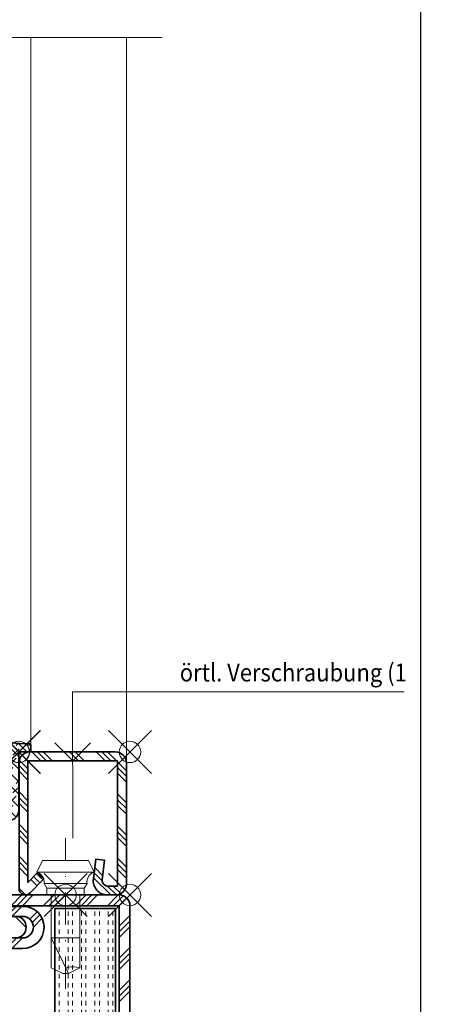
# Model space of a CAD drawing. Units: millimetres. Extents: x 24 to 1125, y 16 to 797.
# Drawn here: x 118 to 178, y 140 to 278 of the extents above; entities that cross this region are included whole.
import ezdxf

# ---------------------------------------------------------------- set-up
doc = ezdxf.new("R2010")
doc.units = ezdxf.units.MM
doc.header["$PDMODE"] = 35
doc.header["$PDSIZE"] = 3
doc.linetypes.add('STRICHPUNKT2', pattern=[12.7, 6.35, -3.175, 0, -3.175])
for name, color, linetype, lineweight in [('alu_thick_JAG', 50, 'Continuous', 35), ('axis_JAG', 31, 'STRICHPUNKT2', 18), ('dim_JAG-0', 12, 'Continuous', 18), ('dim_JAG-0 @ 2', 12, 'Continuous', 18), ('hatch_JAG', 116, 'Continuous', 9), ('insulator_thick_JAG', 240, 'Continuous', 35), ('intersection_JAG', 31, 'JAG-ZIGZAG', 18), ('item_thin_JAG', 124, 'Continuous', 18), ('seal_thick_JAG', 10, 'Continuous', 35), ('seal_thin_JAG', 14, 'Continuous', 18), ('steel_thick_JAG', 130, 'Continuous', 35), ('steel_thin_JAG', 134, 'Continuous', 18), ('text_thin_JAG', 45, 'Continuous', 18)]:
    doc.layers.add(name, color=color, linetype=linetype, lineweight=lineweight)
doc.layers.add('insertionpoint_JAG', color=3, linetype='Continuous', lineweight=18, plot=False)
doc.styles.add('Jansen', font='arial.ttf', dxfattribs={"width": 0.9})
doc.linetypes.add('JAG-ZIGZAG', pattern='A,0.00017,[1,JAG-ZIGZAG,S=1,R=0,X=0,Y=0],-17', length=17.00017)
doc.dimstyles.new('Jansen$0', dxfattribs={"dimtxt": 2.5, "dimasz": 2, "dimexe": 2, "dimexo": 2, "dimtad": 1, "dimrnd": 0.01, "dimdsep": 46, "dimtxsty": 'Jansen', "dimblk": 'OBLIQUE', "dimcen": 2.5, "dimdle": 2, "dimclrd": 256, "dimclre": 256, "dimclrt": 50, "dimadec": 0, "dimazin": 2, "dimtfac": 1, "dimtix": 1, "dimtmove": 0, "dimatfit": 3, "dimfxl": 0, "dimarcsym": 0})
pattern_1 = [(90, (-0.625, 3.827021247335479e-17), (-1.875, 1.148106374200644e-16), [0.625, -0.625]), (90, (-1.25, 7.654042494670958e-17), (-1.875, 1.148106374200644e-16), [0.625, -0.625])]
pattern_2 = [(45, (0, 0), (-2.245064030267288, 2.245064030267288), []), (135, (0, 0), (-2.245064030267288, -2.245064030267288), [])]
pattern_3 = [(45, (0, 0), (-2.245064030267288, 2.245064030267288), []), (45, (0, 1.5875), (-2.245064030267288, 2.245064030267288), []), (45, (0, 0.79375), (-2.245064030267288, 2.245064030267288), [])]

# ---------------------------------------------------------------- blocks, each defined once
blk = doc.blocks.new('450007')
at = {"layer": 'insertionpoint_JAG'}
blk.add_point((0, 0), dxfattribs=at)
at = {"layer": 'item_thin_JAG'}
blk.add_lwpolyline([(-10.2, 2.000000000000004), (-11, 0.4000000000000021), (-11, -0.3999999999999915), (-10.2, -1.999999999999993), (0, -1.999999999999996), (0, -2.599999999999994), (0.9595316593425269, -2.600000000000001), (1.599665470958946, -3, -0.3539059247764597), (3.199999999999998, -3.999999999999996), (4.800000000000004, -3.219627858294622), (4.800000000000001, 3.219627858294622), (3.2, 4, -0.3539059247764532), (1.599665470958947, 3), (0.9595316593425279, 2.600000000000001), (4.440892098500626e-16, 2.600000000000001), (2.351060522735633e-16, 2.000000000000004), (-10.2, 2.000000000000007, -0.1405956600271882), (-10.2, 0.01600000000000179, 2.430036225333689)], format="xyb", dxfattribs=at)
for points in [[(1.599665470958941, -2.999999999999997), (1.599665470958943, 3.000000000000001)], [(3.199999999999998, -3.999999999999996), (3.200000000000002, 4.000000000000003)], [(-10.9936, 0.4128000000000049), (-6, -1.999999999999999), (-6, 2.000000000000001)], [(2.351060522735633e-16, 2.000000000000004), (-1.77635683940025e-15, -1.999999999999996)], [(0.9595316593425278, 2.6), (0.959531659342499, -2.6)]]:
    blk.add_lwpolyline(points, dxfattribs=at)
blk = doc.blocks.new('6056852')
at = {"layer": 'hatch_JAG'}
h = blk.add_hatch(dxfattribs=at)
h.set_pattern_fill('JAG_STEEL', color=256)
h.set_pattern_definition(pattern_3)
edge = h.paths.add_edge_path()
edge.add_arc((1.500000000000089, 1.500000000000025), 1.499999999999996, 269.9999999999998, 360.0000000000002)
edge.add_line((3.000000000000085, 1.500000000000028), (3.000000000000085, 22.50000000000003))
edge.add_line((3.000000000000085, 22.50000000000003), (21.00000000000009, 22.50000000000002))
edge.add_arc((21.00000000000009, 24.00000000000002), 1.5, 270, 360)
edge.add_arc((21.00000000000009, 24.00000000000002), 1.5, 0, 90)
edge.add_line((21.00000000000009, 25.50000000000002), (15.00000000000009, 25.50000000000003))
edge.add_arc((15.00000000000009, 27.00000000000003), 1.5, 180, 270, ccw=False)
edge.add_arc((15.00000000000008, 27.00000000000003), 1.499999999999998, 89.99999999999989, 180, ccw=False)
edge.add_line((15.00000000000009, 28.50000000000003), (22.50000000000009, 28.50000000000002))
edge.add_line((22.50000000000009, 28.50000000000002), (22.50000000000009, 30.00000000000002))
edge.add_line((22.50000000000009, 30.00000000000002), (15.00000000000009, 30.00000000000003))
edge.add_arc((14.99999999999977, 27.00000000000003), 3, 89.99999999999403, 180.0000000000163)
edge.add_arc((14.89999999999977, 27.00000000000005), 2.899999999999999, 180.0000000000173, 269.9999999999998)
edge.add_line((14.89999999999976, 24.10000000000005), (21.00000000000009, 24.10000000000004))
edge.add_line((21.00000000000009, 24.10000000000004), (21.00000000000009, 24.00000000000002))
edge.add_line((21.00000000000009, 24.00000000000002), (3.10000000000008, 24.00000000000003))
edge.add_arc((3.10000000000008, 22.50000000000003), 1.5, 90, 180)
edge.add_line((1.60000000000008, 22.50000000000003), (1.60000000000008, 1.500000000000057))
edge.add_line((1.60000000000008, 1.500000000000057), (1.500000000000085, 1.500000000000057))
edge.add_line((1.500000000000085, 1.500000000000057), (1.500000000000099, 93.5))
edge.add_line((1.500000000000099, 93.5), (1.600000000000037, 93.5))
edge.add_line((1.600000000000037, 93.5), (1.600000000000065, 72.5))
edge.add_arc((3.100000000000065, 72.5), 1.5, 180, 270)
edge.add_line((3.100000000000065, 71), (21.00000000000009, 71.00000000000003))
edge.add_line((21.00000000000009, 71.00000000000003), (21.00000000000009, 70.90000000000003))
edge.add_line((21.00000000000009, 70.90000000000003), (14.90000000000011, 70.90000000000003))
edge.add_arc((14.89999999999999, 68.00000000000003), 2.900000000000006, 89.99999999999768, 180.0000000000163)
edge.add_arc((14.99999999999999, 68.00000000000006), 3, 180.0000000000163, 270)
edge.add_line((14.99999999999999, 65.00000000000006), (22.50000000000009, 65.00000000000003))
edge.add_line((22.50000000000009, 65.00000000000003), (22.50000000000009, 66.50000000000006))
edge.add_line((22.50000000000009, 66.50000000000006), (15.0000000000001, 66.50000000000006))
edge.add_arc((15.0000000000001, 68.00000000000006), 1.5, 180, 270, ccw=False)
edge.add_arc((15.0000000000001, 68.00000000000006), 1.5, 90, 180, ccw=False)
edge.add_line((15.0000000000001, 69.50000000000006), (21.00000000000009, 69.50000000000006))
edge.add_arc((21.00000000000009, 71.00000000000006), 1.5, 270, 360)
edge.add_arc((21.00000000000009, 71.00000000000003), 1.5, 1.08562933127288e-12, 90)
edge.add_line((21.00000000000009, 72.50000000000003), (3.000000000000057, 72.50000000000003))
edge.add_line((3.000000000000057, 72.50000000000003), (3.000000000000028, 93.5))
edge.add_arc((1.500000000000028, 93.5), 1.5, 0, 90)
edge.add_arc((1.500000000000096, 93.5), 1.5, 90.00000000000259, 180)
edge.add_line((9.947598300641403e-14, 93.5), (8.526512829121202e-14, 1.500000000000028))
edge.add_arc((1.500000000000085, 1.500000000000028), 1.5, 180, 270)
h = blk.add_hatch(dxfattribs=at)
h.set_pattern_fill('JAG_STEEL', color=256)
h.set_pattern_definition(pattern_3)
edge = h.paths.add_edge_path()
edge.add_arc((58.50000000000009, 1.499999999999955), 1.499999999999998, 179.9999999999999, 270, ccw=False)
edge.add_line((57.00000000000009, 1.499999999999957), (57.00000000000009, 22.49999999999999))
edge.add_line((57.00000000000009, 22.49999999999999), (39.00000000000009, 22.49999999999996))
edge.add_arc((39.00000000000009, 23.99999999999996), 1.499999999999996, 179.9999999999999, 270, ccw=False)
edge.add_arc((39.00000000000009, 23.99999999999996), 1.5, 90, 180, ccw=False)
edge.add_line((39.00000000000009, 25.49999999999996), (45.00000000000009, 25.49999999999996))
edge.add_arc((45.00000000000009, 26.99999999999996), 1.5, 270, 360)
edge.add_arc((45.00000000000009, 26.99999999999996), 1.5, 0, 90)
edge.add_line((45.00000000000009, 28.49999999999996), (37.50000000000009, 28.49999999999994))
edge.add_line((37.50000000000009, 28.49999999999994), (37.50000000000009, 29.99999999999996))
edge.add_line((37.50000000000009, 29.99999999999996), (45.00000000000009, 29.99999999999996))
edge.add_arc((45.00000000000014, 26.99999999999996), 3, 0, 90.00000000000108, ccw=False)
edge.add_arc((45.10000000000014, 26.99999999999999), 2.900000000000006, 270, 359.99999999999943, ccw=False)
edge.add_line((45.10000000000014, 24.09999999999999), (39.00000000000009, 24.09999999999999))
edge.add_line((39.00000000000009, 24.09999999999999), (39.00000000000009, 23.99999999999994))
edge.add_line((39.00000000000009, 23.99999999999994), (56.90000000000009, 23.99999999999996))
edge.add_arc((56.90000000000009, 22.49999999999996), 1.500000000000004, -2.2737367544323206e-13, 90, ccw=False)
edge.add_line((58.40000000000009, 22.49999999999996), (58.40000000000006, 1.499999999999957))
edge.add_line((58.40000000000006, 1.499999999999957), (58.50000000000009, 1.499999999999957))
edge.add_line((58.50000000000009, 1.499999999999957), (58.50000000000009, 70.99999999999996))
edge.add_line((58.50000000000009, 70.99999999999996), (39.00000000000009, 70.99999999999997))
edge.add_line((39.00000000000009, 70.99999999999997), (39.00000000000009, 70.89999999999998))
edge.add_line((39.00000000000009, 70.89999999999998), (45.10000000000011, 70.89999999999996))
edge.add_arc((45.10000000000009, 67.99999999999997), 2.899999999999991, -2.8421709430404007e-13, 89.99999999999972, ccw=False)
edge.add_arc((45.00000000000009, 67.99999999999996), 3, -90, 0, ccw=False)
edge.add_line((45.00000000000009, 64.99999999999996), (37.50000000000009, 64.99999999999994))
edge.add_line((37.50000000000009, 64.99999999999994), (37.50000000000009, 66.49999999999997))
edge.add_line((37.50000000000009, 66.49999999999997), (45.00000000000009, 66.49999999999996))
edge.add_arc((45.00000000000009, 67.99999999999996), 1.5, 270, 360)
edge.add_arc((45.00000000000009, 67.99999999999996), 1.5, 0, 90)
edge.add_line((45.00000000000009, 69.49999999999996), (39.00000000000009, 69.49999999999997))
edge.add_arc((39.00000000000009, 70.99999999999997), 1.5, 180, 270, ccw=False)
edge.add_arc((39.00000000000008, 70.99999999999997), 1.499999999999993, 89.99999999999977, 180, ccw=False)
edge.add_line((39.00000000000009, 72.49999999999996), (58.50000000000009, 72.49999999999996))
edge.add_arc((58.50000000000009, 70.99999999999996), 1.5, 0, 90, ccw=False)
edge.add_line((60.00000000000009, 70.99999999999996), (60.00000000000009, 1.499999999999957))
edge.add_arc((58.50000000000009, 1.499999999999957), 1.5, -90, 0, ccw=False)
h = blk.add_hatch(dxfattribs=at)
h.set_pattern_fill('JAG_GYPSUM', color=256, scale=5, angle=90)
h.set_pattern_definition(pattern_1)
h.paths.add_polyline_path([(1.988919168667383, 24.60468068833214), (10.48891916866738, 24.60468068833213), (10.48891916866738, 70.60468068833214), (1.988919168667383, 70.60468068833214)])
h = blk.add_hatch(dxfattribs=at)
h.set_pattern_fill('JAG_GYPSUM', color=256, scale=5, angle=90)
h.set_pattern_definition(pattern_1)
h.paths.add_polyline_path([(49.50000000000009, 24.60468068833214), (58.00000000000009, 24.60468068833213), (58.00000000000009, 70.60468068833214), (49.50000000000009, 70.60468068833214)])
h = blk.add_hatch(dxfattribs=at)
h.set_pattern_fill('JAG_PLASTIC', color=256)
h.set_pattern_definition(pattern_2)
h.paths.add_polyline_path([(30.50000000000009, 66.29999999999994), (30.50000000000009, 64.69999999999999, 0.4142135623730951), (31.00000000000009, 64.19999999999999), (32.09585481156731, 64.19999999999999, 0.2679491924311089), (32.70207259421639, 64.54999999999995), (33.53923048454143, 66, -0.2679491924311249), (34.40525588832585, 66.5), (44.00000000000009, 66.49999999999994, 0.4142135623730971), (45.50000000000009, 67.99999999999994, 0.4142135623731177), (44.00000000000009, 69.50000000000006), (16.0000000000001, 69.5, 0.4142135623730957), (14.5000000000001, 68, 0.4142135623731074), (16.0000000000001, 66.49999999999994), (25.59474411167432, 66.5, -0.2679491924311342), (26.46076951545879, 66), (27.29792740578372, 64.55000000000001, 0.2679491924311359), (27.90414518843281, 64.19999999999999), (29.00000000000009, 64.19999999999999, 0.4142135623730951), (29.50000000000009, 64.69999999999999), (29.50000000000009, 66.29999999999995, -0.4142135623731061), (30.00000000000014, 66.79999999999995, -0.4142135623730909)])
h = blk.add_hatch(dxfattribs=at)
h.set_pattern_fill('JAG_ALUMINIUM', color=256)
h.set_pattern_definition([(45, (0, 0), (-2.245064030267288, 2.245064030267288), [5, -1]), (45, (1.5875, 0), (-2.245064030267288, 2.245064030267288), [5, -1]), (45, (0.79375, 0), (-2.245064030267288, 2.245064030267288), [5, -1])])
edge = h.paths.add_edge_path()
edge.add_arc((30.00000000000009, 28.75000000000002), 0.5, 270, 360)
edge.add_line((30.50000000000009, 28.75000000000002), (30.50000000000009, 66.25000000000003))
edge.add_arc((30.00000000000009, 66.25000000000003), 0.5, 0, 90)
edge.add_arc((30.00000000000009, 66.25000000000003), 0.5, 90, 180)
edge.add_line((29.50000000000009, 66.25000000000003), (29.50000000000009, 28.75000000000002))
edge.add_arc((30.00000000000009, 28.75000000000002), 0.5, 180, 270)
h = blk.add_hatch(dxfattribs=at)
h.set_pattern_fill('JAG_PLASTIC', color=256)
h.set_pattern_definition(pattern_2)
h.paths.add_polyline_path([(30.50000000000009, 28.7000000000001, -0.4142135623730826), (30.00000000000011, 28.2000000000001, -0.4142135623731061), (29.50000000000009, 28.7000000000001), (29.50000000000009, 30.30000000000006, 0.4142135623730951), (29.00000000000009, 30.80000000000006), (27.90414518843281, 30.80000000000006, 0.2679491924311359), (27.2979274057837, 30.45000000000004), (26.46076951545876, 29.00000000000005, -0.2679491924311342), (25.59474411167429, 28.50000000000005), (16.00000000000009, 28.50000000000011, 0.4142135623731074), (14.50000000000009, 27.00000000000006, 0.4142135623730957), (16.00000000000009, 25.50000000000006), (44.00000000000009, 25.49999999999999, 0.4142135623731177), (45.50000000000009, 27.00000000000011, 0.4142135623730971), (44.00000000000009, 28.50000000000011), (34.40525588832585, 28.50000000000005, -0.2679491924311248), (33.53923048454141, 29.00000000000005), (32.70207259421639, 30.4500000000001, 0.2679491924311089), (32.09585481156728, 30.80000000000006), (31.00000000000009, 30.80000000000006, 0.4142135623730951), (30.50000000000009, 30.30000000000006)])
at = {"layer": 'alu_thick_JAG'}
blk.add_lwpolyline([(30.00000000000009, 28.25000000000002, 0.4142135623730951), (30.50000000000009, 28.75000000000002), (30.50000000000009, 66.25000000000003, 0.4142135623730951), (30.00000000000009, 66.75000000000003, 0.4142135623730951), (29.50000000000009, 66.25000000000003), (29.50000000000009, 28.75000000000002, 0.4142135623730951)], format="xyb", close=True, dxfattribs=at)
at = {"layer": 'insertionpoint_JAG'}
for p in [(9.947598300641403e-14, 95), (9.947598300641403e-14, 72.50000000000003), (60.00000000000009, 72.50000000000001), (0, 22.50000000000003), (60.00000000000009, 22.49999999999999), (0, 0), (60.00000000000011, 1.4210854715202e-14)]:
    blk.add_point(p, dxfattribs=at)
at = {"layer": 'insulator_thick_JAG'}
for points in [[(10.48891916866738, 24.60468068833214), (10.48891916866738, 70.60468068833214), (1.988919168667383, 70.60468068833214), (1.988919168667383, 24.60468068833214)], [(58.00000000000009, 24.60468068833214), (58.00000000000009, 70.60468068833214), (49.50000000000009, 70.60468068833214), (49.50000000000009, 24.60468068833214)]]:
    blk.add_lwpolyline(points, close=True, dxfattribs=at)
for points in [[(25.59474411167432, 66.5, -0.2679491924311342), (26.46076951545879, 66), (27.29792740578372, 64.55000000000001, 0.2679491924311359), (27.90414518843281, 64.19999999999999), (29.00000000000009, 64.19999999999999, 0.4142135623730951), (29.50000000000009, 64.69999999999999), (29.50000000000009, 66.29999999999995, -0.4142135623731061), (30.00000000000014, 66.79999999999995, -0.4142135623730826), (30.50000000000009, 66.29999999999995), (30.50000000000009, 64.69999999999999, 0.4142135623730951), (31.00000000000009, 64.19999999999999), (32.09585481156731, 64.19999999999999, 0.2679491924311089), (32.70207259421639, 64.54999999999995), (33.53923048454143, 66, -0.2679491924311248), (34.40525588832585, 66.5), (44.00000000000009, 66.49999999999994, 0.4142135623730971), (45.50000000000009, 67.99999999999994, 0.4142135623731178), (44.00000000000009, 69.50000000000006), (16.0000000000001, 69.5, 0.4142135623730957), (14.5000000000001, 68, 0.4142135623731074), (16.0000000000001, 66.49999999999994)], [(25.59474411167429, 28.50000000000005, 0.2679491924311342), (26.46076951545876, 29.00000000000005), (27.2979274057837, 30.45000000000004, -0.2679491924311359), (27.90414518843281, 30.80000000000006), (29.00000000000009, 30.80000000000006, -0.4142135623730951), (29.50000000000009, 30.30000000000006), (29.50000000000009, 28.7000000000001, 0.4142135623731061), (30.00000000000011, 28.2000000000001, 0.4142135623730826), (30.50000000000009, 28.7000000000001), (30.50000000000009, 30.30000000000006, -0.4142135623730951), (31.00000000000009, 30.80000000000006), (32.09585481156728, 30.80000000000006, -0.2679491924311089), (32.70207259421639, 30.4500000000001), (33.53923048454141, 29.00000000000005, 0.2679491924311248), (34.40525588832585, 28.50000000000005), (44.00000000000009, 28.50000000000011, -0.4142135623730971), (45.50000000000009, 27.00000000000011, -0.4142135623731178), (44.00000000000009, 25.49999999999999), (16.00000000000009, 25.50000000000006, -0.4142135623730957), (14.50000000000009, 27.00000000000006, -0.4142135623731074), (16.00000000000009, 28.50000000000011)]]:
    blk.add_lwpolyline(points, format="xyb", close=True, dxfattribs=at)
at = {"layer": 'steel_thick_JAG'}
for points in [[(1.500000000000085, 2.842170943040401e-14, 0.4142135623730964), (3.000000000000085, 1.500000000000028), (3.000000000000085, 22.50000000000003), (21.00000000000009, 22.50000000000002, 0.4142135623730951), (22.50000000000009, 24.00000000000002, 0.4142135623730951), (21.00000000000009, 25.50000000000002), (15.00000000000009, 25.50000000000003, -0.4142135623730951), (13.50000000000009, 27.00000000000003, -0.4142135623730957), (15.00000000000009, 28.50000000000003), (22.50000000000009, 28.50000000000002), (22.50000000000009, 30.00000000000002), (15.00000000000009, 30.00000000000003, 0.4142135623732089), (11.99999999999977, 26.99999999999918, 0.4142135623730062), (14.89999999999976, 24.10000000000005), (21.00000000000009, 24.10000000000004), (21.00000000000009, 24.00000000000002), (3.10000000000008, 24.00000000000003, 0.4142135623730951), (1.60000000000008, 22.50000000000003), (1.60000000000008, 1.500000000000057), (1.500000000000085, 1.500000000000057), (1.500000000000099, 93.5), (1.600000000000037, 93.5), (1.600000000000065, 72.5, 0.4142135623730951), (3.100000000000065, 71), (21.00000000000009, 71.00000000000003), (21.00000000000009, 70.90000000000003), (14.90000000000011, 70.90000000000003, 0.4142135623731907), (11.99999999999999, 67.9999999999992, 0.4142135623730119), (14.99999999999999, 65.00000000000006), (22.50000000000009, 65.00000000000003), (22.50000000000009, 66.50000000000006), (15.0000000000001, 66.50000000000006, -0.4142135623730951), (13.5000000000001, 68.00000000000006, -0.4142135623730951), (15.0000000000001, 69.50000000000006), (21.00000000000009, 69.50000000000006, 0.4142135623730951), (22.50000000000009, 71.00000000000006, 0.414213562373089), (21.00000000000009, 72.50000000000003), (3.000000000000057, 72.50000000000003), (3.000000000000028, 93.5, 0.4142135623730951), (1.500000000000028, 95, 0.4142135623730826), (9.947598300641403e-14, 93.5), (8.526512829121202e-14, 1.500000000000028, 0.4142135623730951)], [(58.50000000000009, -4.263256414560601e-14, -0.4142135623730958), (57.00000000000009, 1.499999999999957), (57.00000000000009, 22.49999999999999), (39.00000000000009, 22.49999999999996, -0.4142135623730958), (37.50000000000009, 23.99999999999996, -0.4142135623730951), (39.00000000000009, 25.49999999999996), (45.00000000000009, 25.49999999999996, 0.4142135623730951), (46.50000000000009, 26.99999999999996, 0.4142135623730952), (45.00000000000009, 28.49999999999996), (37.50000000000009, 28.49999999999994), (37.50000000000009, 29.99999999999996), (45.00000000000009, 29.99999999999996, -0.4142135623731005), (48.00000000000014, 26.99999999999996, -0.4142135623730923), (45.10000000000014, 24.09999999999999), (39.00000000000009, 24.09999999999999), (39.00000000000009, 23.99999999999994), (56.90000000000009, 23.99999999999996, -0.4142135623730955), (58.40000000000009, 22.49999999999996), (58.40000000000006, 1.499999999999957), (58.50000000000009, 1.499999999999957), (58.50000000000009, 70.99999999999996), (39.00000000000009, 70.99999999999997), (39.00000000000009, 70.89999999999998), (45.10000000000011, 70.89999999999996, -0.4142135623730955), (48.00000000000009, 67.99999999999996, -0.4142135623730951), (45.00000000000009, 64.99999999999996), (37.50000000000009, 64.99999999999994), (37.50000000000009, 66.49999999999997), (45.00000000000009, 66.49999999999996, 0.4142135623730951), (46.50000000000009, 67.99999999999996, 0.4142135623730951), (45.00000000000009, 69.49999999999996), (39.00000000000009, 69.49999999999997, -0.4142135623730951), (37.50000000000009, 70.99999999999997, -0.4142135623730952), (39.00000000000009, 72.49999999999996), (58.50000000000009, 72.49999999999996, -0.4142135623730951), (60.00000000000009, 70.99999999999996), (60.00000000000009, 1.499999999999957, -0.4142135623730951)]]:
    blk.add_lwpolyline(points, format="xyb", close=True, dxfattribs=at)
blk = doc.blocks.new('402115')
at = {"layer": 'hatch_JAG'}
h = blk.add_hatch(dxfattribs=at)
h.set_pattern_fill('JAG_STEEL', color=256, angle=90)
h.set_pattern_definition([(135, (0, 0), (-2.245064030267288, -2.245064030267288), []), (135, (-1.5875, 9.720633968232115e-17), (-2.245064030267288, -2.245064030267288), []), (135, (-0.79375, 4.860316984116058e-17), (-2.245064030267288, -2.245064030267288), [])])
edge = h.paths.add_edge_path()
edge.add_line((20, -14), (20, -2))
edge.add_arc((18.5, -2), 1.5, 1.696295830113876e-14, 90)
edge.add_line((18.5, -0.5), (1.5, -0.5))
edge.add_arc((1.5, -2), 1.5, 90, 180)
edge.add_line((0, -2), (0, -3.132321822165791))
edge.add_arc((2, -3.132321822165792), 2, 180, 277.0000000000001)
edge.add_line((2.243738686810297, -5.117414125448435), (5, -4.778987790374772))
edge.add_line((5, -4.778987790374772), (4.847663320743568, -3.538305100823118))
edge.add_line((4.847663320743568, -3.538305100823118), (2.091402007553859, -3.876731435896773))
edge.add_arc((2, -3.132321822165781), 0.7500000000000001, 180, 276.9999999999999, ccw=False)
edge.add_line((1.25, -3.132321822165782), (1.25, -1.75))
edge.add_line((1.25, -1.75), (18.75, -1.75))
edge.add_line((18.75, -1.75), (18.75, -14.25))
edge.add_line((18.75, -14.25), (1.76114413434841, -14.25))
edge.add_line((1.76114413434841, -14.25), (3.1, -12.95708191945565))
edge.add_line((3.1, -12.95708191945565), (2.231677036926255, -12.05790716903234))
edge.add_line((2.231677036926255, -12.05790716903234), (0.2758706686091568, -13.94660742461235))
edge.add_arc((0.9034820080833844, -14.59651799191662), 0.9034820080833845, 134.0000000000001, 269.9999999999999)
edge.add_line((0.9034820080833825, -15.5), (18.5, -15.5))
edge.add_arc((18.5, -14), 1.5, 270, 360)
at = {"layer": 'axis_JAG', "ltscale": 0.7}
blk.add_lwpolyline([(-13.10931139960931, -8.999999999999998), (7.917239195541754, -8.999999999999998)], dxfattribs=at)
at = {"layer": 'insertionpoint_JAG'}
for p in [(0, 0), (20, 0), (0, -9), (20, -15.5)]:
    blk.add_point(p, dxfattribs=at)
at = {"layer": 'steel_thick_JAG'}
blk.add_lwpolyline([(20, -14), (20, -1.999999999999999, 0.4142135623730951), (18.5, -0.5), (1.5, -0.5, 0.4142135623730951), (0, -2), (0, -3.132321822165791, 0.4504671536907994), (2.243738686810297, -5.117414125448435), (5, -4.778987790374772), (4.847663320743568, -3.538305100823118), (2.091402007553859, -3.876731435896773, -0.4504671536907981), (1.25, -3.132321822165782), (1.25, -1.75), (18.75, -1.75), (18.75, -14.25), (1.76114413434841, -14.25), (3.1, -12.95708191945565), (2.231677036926255, -12.05790716903234), (0.2758706686091568, -13.94660742461235, 0.6745085168424253), (0.9034820080833825, -15.5), (18.5, -15.5, 0.4142135623730951)], format="xyb", close=True, dxfattribs=at)
blk = doc.blocks.new('427028-a')
at = {"layer": 'hatch_JAG'}
h = blk.add_hatch(dxfattribs=at)
h.set_pattern_fill('JAG_RUBBER', color=256, scale=0.1, style=0, double=1)
h.set_pattern_definition([(45, (0, 0), (0.4419417382415922, 1.325825214724777), [1.25, -2.5]), (135, (0.625, 0), (-0.8838834764831844, -0.8838834764831843), [])])
edge = h.paths.add_edge_path()
edge.add_arc((-2.745362579252595, -9.828808286746593), 0.199999999999866, 151.6322981054736, 262.51668637661)
edge.add_arc((-2.875600025261287, -10.82029111950608), 0.799999999999969, -16.429539604774106, 82.51668637660453, ccw=False)
edge.add_line((-2.108265399549327, -11.04655992465482), (-4.180869365748573, -18.0752830736869))
edge.add_arc((-4.643479626404041, -17.93886999293203), 0.4823036199996453, 211.6005501599899, 343.5704293099743, ccw=False)
edge.add_line((-5.054268183327093, -18.19159423665597), (-5.628401450725616, -17.25365294647806))
edge.add_arc((-5.536942310972332, -17.21113127865125), 0.100860628984672, 73.57039878996108, 204.9349083907951, ccw=False)
edge.add_line((-5.50841518944495, -17.1143889930852), (-5.102769453326193, -17.23400478615429))
edge.add_arc((-5.074485749551474, -17.13808798835136), 0.09999999999991949, 253.5703987899729, 386.5703987899705)
edge.add_line((-4.98504720483999, -17.09335828099846), (-5.586849681176506, -16.10583660169812))
edge.add_arc((-5.49969868838399, -16.05506681802252), 0.1008606289846971, 78.85841594689902, 210.2229255476784, ccw=False)
edge.add_line((-5.480208973800504, -15.9561071418678), (-5.065265596713683, -16.03782858945173))
edge.add_arc((-5.045942185012134, -15.9397133217296), 0.09999999999986993, 258.8584159468824, 391.8584159468912)
edge.add_line((-4.961006685686929, -15.88693111872183), (-5.562809162023878, -14.89940943942051))
edge.add_arc((-5.475658169231298, -14.848639655745), 0.1008606289847033, 78.85841594683728, 210.2229255476203, ccw=False)
edge.add_line((-5.456168454647713, -14.74967997959034), (-5.04122507756097, -14.83140142717424))
edge.add_arc((-5.021901665859435, -14.73328615945208), 0.09999999999989508, 258.8584159468936, 391.8584159468959)
edge.add_line((-4.936966166534223, -14.6805039564443), (-5.538768642871059, -13.69298227714319))
edge.add_arc((-5.451617650078563, -13.64221249346758), 0.1008606289846797, 78.85841594691328, 210.2229255476935, ccw=False)
edge.add_line((-5.432127935495106, -13.54325281731287), (-5.017184558408448, -13.62497426489646))
edge.add_arc((-4.997861146706891, -13.52685899717427), 0.09999999999992709, 258.8584159468847, 391.8584159468921)
edge.add_line((-4.912925647381644, -13.47407679416648), (-5.514728123718323, -12.48655511486568))
edge.add_arc((-5.427577130925829, -12.43578533119003), 0.1008606289847011, 78.85841594689748, 210.2229255477145, ccw=False)
edge.add_line((-5.408087416342343, -12.33682565503532), (-4.993144039255514, -12.41854710261933))
edge.add_arc((-4.973820627554008, -12.32043183489709), 0.0999999999999593, 258.8584159469174, 391.8584159468835)
edge.add_line((-4.888885128228732, -12.2676496318893), (-5.490687604565646, -11.2801279525881))
edge.add_arc((-5.403536611773144, -11.22935816891251), 0.1008606289846787, 78.85841594690618, 210.2229255476845, ccw=False)
edge.add_line((-5.38404689718968, -11.13039849275783), (-4.733400362353218, -11.25854073969584))
edge.add_arc((-4.714076950651633, -11.16042547197358), 0.1000000000000023, 258.8584159468766, 373.3956463773092)
edge.add_line((-4.616797602173913, -11.13725807333347), (-4.847626471063793, -10.16801321661573))
edge.add_arc((4.775430743516308, -6.600567205148253), 10.26303567175996, 172.9716319859902, 200.3406786602424, ccw=False)
edge.add_arc((-5.065180577640029, -5.401911516816297), 0.3500000000000514, -2.4253034354147758, 170.6044801563414, ccw=False)
edge.add_arc((4.565978054203057, -5.141316303150774), 9.285557267622222, 181.6996204569615, 205.8450150762272)
edge.add_arc((-3.700808079294065, -9.145652620166729), 0.100000000000776, 205.8450150762813, 368.6516502859804)
edge.add_line((-3.601945961488072, -9.130609958731029), (-4.109041741973857, -5.797917602143329))
edge.add_arc((-105.1711893794353, -40.23389806721786), 106.7679466679352, 18.81606274583211, 19.34529943352359)
edge.add_arc((3.846712173907619, -0.5148842796601523), 9.351949726122234, 178.0823426799953, 207.7265258808863, ccw=False)
edge.add_arc((-5.1122998300878, -0.2806944595522782), 0.3956184556693672, -3.5869654742480748, 168.5173538373164, ccw=False)
edge.add_arc((3.113271544555403, 0.3278852882408494), 7.856297362643503, 184.6238846249608, 205.3825099491187)
edge.add_arc((-3.894280859471721, -2.996924192401891), 0.09999999999949911, 205.3825099490693, 369.6022808795097)
edge.add_line((-3.795681919730612, -2.980243392606027), (-4.399575920824817, 0.5893281478593204))
edge.add_arc((-6.362445214937893, -0.04087685488175766), 2.061556259540795, 17.79991048306944, 39.73998695409804)
edge.add_arc((-2.131996583567555, 3.376527435090054), 3.377096264761227, 184.2054587419837, 218.4382414286916, ccw=False)
edge.add_arc((-5.109493255566007, 3.106140665372636), 0.3911679013554915, 25.574356926035875, 176.6682723778975, ccw=False)
edge.add_arc((1.83502636254081, 6.344508126654034), 7.271318203239258, 204.9697078642302, 217.5750881024417)
edge.add_arc((-3.531614762996625, 2.215354068107673), 0.4999999999999815, 217.5750881024397, 257.2468415249463)
edge.add_arc((1.915091598441285, 26.28016965883421), 25.17350724164286, 257.2468415249454, 269.0683977515858)
edge.add_arc((1.483652412281423, 0.8941927617950679), 0.2169307458861613, 4.199335335096407, 84.14007986165188, ccw=False)
edge.add_line((1.700000769999974, 0.9100778687575822), (1.69999999999996, 0.2000007599997385))
edge.add_arc((1.500000000000085, 0.2000007599997385), 0.1999999999998749, -89.99999999999193, 0, ccw=False)
edge.add_line((1.500000000000114, 7.59999863597649e-07), (0.3020577904333948, -3.33066907387547e-16))
edge.add_arc((0.3020577904335013, -0.3020000000001347), 0.3020000000001346, 90.00000000002024, 179.9999999999892)
edge.add_line((5.779043337377177e-05, -0.3020000000000778), (5.779043337377177e-05, -8.330754249991514))
edge.add_arc((-1.458741014135514, -8.138585130021553), 1.471401686447869, 269.86046488144245, 352.4955751644967, ccw=False)
edge.add_line((-1.462324384630878, -9.609982453091547), (-2.704496959564553, -9.609982679990807))
edge.add_arc((-2.704496959564504, -9.809982679990625), 0.1999999999998181, 90.00000000001424, 142.0081481900212)
edge.add_line((-2.862116619673488, -9.686872799204977), (-2.903028757883933, -9.739253679561145))
at = {"layer": 'insertionpoint_JAG'}
blk.add_point((1.13686837721616e-13, 0), dxfattribs=at)
at = {"layer": 'seal_thick_JAG'}
blk.add_lwpolyline([(-2.921345888531848, -9.733782633078391, 0.5254815348460006), (-2.771410068454303, -10.02710485329838, -0.4607218458781913), (-2.108265399549327, -11.04655992465482), (-4.180869365748568, -18.0752830736869, -0.6492207554028433), (-5.054268183327093, -18.19159423665597), (-5.628401450725615, -17.25365294647806, -0.6454724246227503), (-5.50841518944495, -17.1143889930852), (-5.102769453326193, -17.23400478615429, 0.6556287290970385), (-4.98504720483999, -17.09335828099846), (-5.586849681176513, -16.10583660169812, -0.6454724246223896), (-5.480208973800504, -15.9561071418678), (-5.065265596713683, -16.03782858945173, 0.6556287290970969), (-4.961006685686929, -15.88693111872183), (-5.562809162023878, -14.89940943942051, -0.6454724246223635), (-5.456168454647713, -14.74967997959034), (-5.04122507756097, -14.83140142717424, 0.655628729097088), (-4.936966166534223, -14.6805039564443), (-5.538768642871058, -13.69298227714319, -0.6454724246223965), (-5.432127935495106, -13.54325281731287), (-5.017184558408448, -13.62497426489646, 0.6556287290970784), (-4.912925647381644, -13.47407679416648), (-5.514728123718323, -12.48655511486568, -0.6454724246226112), (-5.408087416342343, -12.33682565503532), (-4.993144039255514, -12.41854710261933, 0.6556287290968387), (-4.888885128228732, -12.2676496318893), (-5.490687604565646, -11.2801279525881, -0.6454724246224012), (-5.38404689718968, -11.13039849275783), (-4.733400362353218, -11.25854073969584, 0.5459947287934525), (-4.616797602173913, -11.13725807333347), (-4.847626471063793, -10.16801321661573, -0.1199909397754862), (-5.410485303005722, -5.344774430434867, -0.9409510534820279), (-4.715494093921678, -5.416722428494196, 0.1057456900226635), (-3.790805734228921, -9.189246451225515, 0.8601860667064277), (-3.601945961488072, -9.130609958731029), (-4.109041741973855, -5.797917602143328, 0.002309234785343274), (-4.431431027279701, -4.865896669961258, -0.1300733661405433), (-5.499999999992092, -0.2019382488613234, -0.9333664428632069), (-4.717456396054445, -0.3054457234990753, 0.09082510596131034), (-3.984627478178539, -3.039790128623379, 0.8709717001753543), (-3.795681919730612, -2.980243392606027), (-4.399575920824816, 0.5893281478593063, 0.09602516491458471), (-4.777204171288133, 1.277085604667094, -0.1504895518442132), (-5.500000000000056, 3.128874112150017, -0.7749383901936263), (-4.756649709105544, 3.275000840582948, 0.0550568767593136), (-3.927892191147179, 1.910453756631342, 0.1748505764223263), (-3.641990363597187, 1.727688991654532, 0.05162706463362608), (1.505800323755551, 1.109989931674704, -0.363677459691871), (1.700000769999974, 0.9100778687575822), (1.69999999999996, 0.2000007599997385, -0.4142135623730534), (1.500000000000114, 7.59999863597649e-07), (0.3020577904333948, -6.70703027412858e-17, 0.4142135623729434), (5.779043337377177e-05, -0.3020000000000778), (5.779043337198903e-05, -8.3307542499915, -0.377046539149767), (-1.462324384630878, -9.609982453091547), (-2.704496959564553, -9.609982679990807, 0.2309056396080205), (-2.862116619673488, -9.686872799204977), (-2.903028757883933, -9.739253679561145)], format="xyb", dxfattribs=at)
blk = doc.blocks.new('_Oblique')
at = {"color": 0, "linetype": 'ByBlock', "lineweight": -2}
blk.add_line((-0.5, -0.5), (0.5, 0.5), dxfattribs=at)
blk = doc.blocks.new('*D81')
at = {"layer": 'Defpoints', "color": 0}
for p in [(133.036242142565, 695.9583115062602), (133.0362421425648, 82.93907097029681), (173.6476328684503, 82.93907097029683)]:
    blk.add_point(p, dxfattribs=at)
at = {"layer": 'dim_JAG-0', "lineweight": -2}
for p, q in [((173.6476328684502, 699.9583115062602), (173.6476328684503, 78.93907097029683)), ((137.036242142565, 695.9583115062602), (177.6476328684502, 695.9583115062602)), ((137.0362421425648, 82.93907097029681), (177.6476328684503, 82.93907097029683))]:
    blk.add_line(p, q, dxfattribs=at)
at = {"layer": 'dim_JAG-0', "lineweight": -2, "xscale": 4, "yscale": 4, "zscale": 4}
for p, rotation in [((173.6476328684502, 695.9583115062602), 90), ((173.6476328684503, 82.93907097029683), 270)]:
    blk.add_blockref('_Oblique', p, dxfattribs=dict(at, rotation=rotation))

msp = doc.modelspace()

# ---------------------------------------------------------------- linework, layer by layer
at = {"layer": 'intersection_JAG', "ltscale": 0.5}
msp.add_line((137.5362421425647, 275.3344759064703), (68.0362421425649, 275.3344759064703), dxfattribs=at)
msp.add_lwpolyline([(125.0312005766094, 163.3602259885981), (125.0211735308196, 183.8186372488813)], dxfattribs=at)
at = {"layer": 'seal_thin_JAG'}
msp.add_lwpolyline([(119.191623586359, 175.9109448873765), (119.191623586359, 275.3344754870936)], dxfattribs=at)
at = {"layer": 'steel_thin_JAG'}
msp.add_lwpolyline([(132.5362421425648, 174.0601576420883), (132.5362421425648, 275.3344759064703)], dxfattribs=at)
at = {"layer": 'text_thin_JAG'}
for points in [[(171.3259763615424, 183.8186372488813), (125.0031617136323, 183.8186372488813)], [(122.5312005766094, 176.6929867930563), (125.0312005766094, 174.1929867930563)], [(127.5312005766094, 176.6929867930563), (125.0312005766094, 174.1929867930563)]]:
    msp.add_lwpolyline(points, dxfattribs=at)

# ---------------------------------------------------------------- block references
for name, p in [('6056852', (73.03134682716546, 82.93907097029683)), ('427028-a', (117.491623295222, 175.4424638217539))]:
    msp.add_blockref(name, p)
at = {"xscale": -1, "rotation": 270}
for name, p in [('402115', (133.0312005766094, 155.4429867930563)), ('450007', (124.0312005766094, 155.4429867930563))]:
    msp.add_blockref(name, p, dxfattribs=at)

# ---------------------------------------------------------------- texts
at = {"layer": 'text_thin_JAG', "style": 'Jansen', "width": 0.9}
msp.add_text('örtl. Verschraubung (1', height=2.5, dxfattribs=at).set_placement((139.9917062298136, 185.2912425899588))

# ---------------------------------------------------------------- dimensions: what is measured, and where the dimension line sits
at = {"layer": 'dim_JAG-0 @ 2'}
dim = msp.add_linear_dim(base=(173.6476328684503, 82.93907097029683), p1=(133.036242142565, 695.95831150626), p2=(133.0362421425648, 82.93907097029678), angle=90, text=' ', dimstyle='Jansen$0', override={"dimscale": 2, "dimdec": 8, "dimrnd": 0.05, "dimtdec": 8, "dimtix": 0, "dimtofl": 1, "dimtmove": 0, "dimatfit": 3}, dxfattribs=at)
dim.commit()
dim.dimension.update_dxf_attribs({"geometry": '*D81', "text_midpoint": (173.6476328684503, 389.4486912382785)})

doc.saveas('drawing.dxf')
